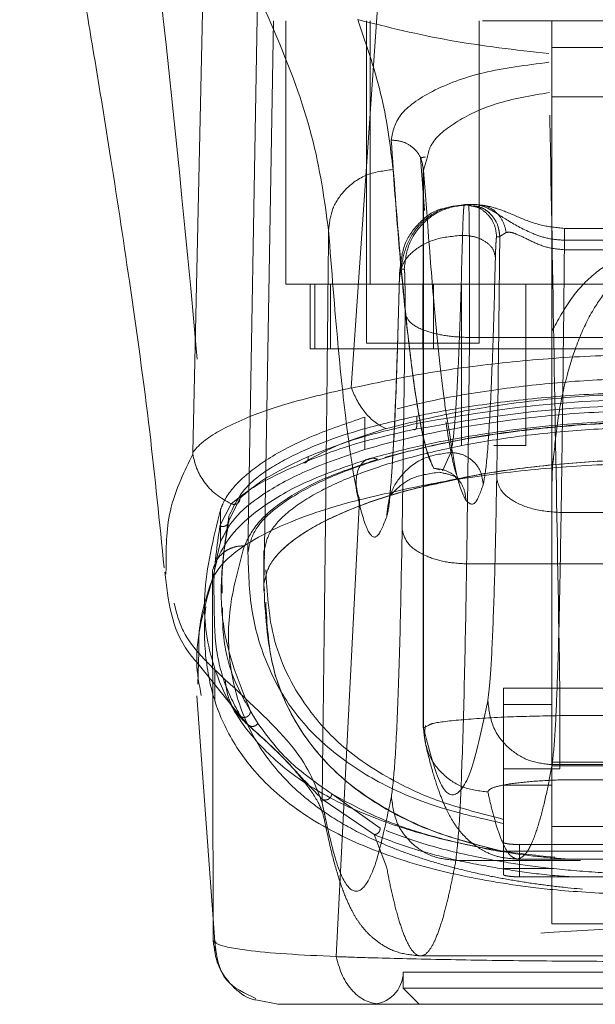
# Model space of a CAD drawing. Units: inches. Extents: x 0 to 23.4, y 0 to 16.5.
# Drawn here: x 7.7 to 7.8, y 12.3 to 12.5 of the extents above; entities that cross this region are included whole.
import ezdxf

# ---------------------------------------------------------------- set-up
doc = ezdxf.new("R2010")
doc.units = ezdxf.units.IN
doc.header["$MEASUREMENT"] = 0
doc.linetypes.add('HIDDEN', pattern=[0.075, 0.05, -0.025])

msp = doc.modelspace()

# ---------------------------------------------------------------- linework, layer by layer
at = {"color": 7, "linetype": 'Continuous', "lineweight": 15}
for p, q in [((7.7637, 12.45742), (7.77274, 12.58892)), ((7.76606, 12.44667), (7.76606, 12.44951)), ((7.77932, 12.44084), (7.78014, 12.44102)), ((7.76107, 12.35821), (7.76515, 12.43787)), ((7.74087, 12.43054), (7.74087, 12.43616)), ((7.74016, 12.42753), (7.74087, 12.43054)), ((7.73132, 12.42494), (7.7314, 12.42608)), ((7.7396, 12.361), (7.73947, 12.42406)), ((7.73698, 12.40767), (7.73693, 12.40574)), ((7.73672, 12.40371), (7.73959, 12.36482)), ((7.7401, 12.36069), (7.74006, 12.36071)), ((7.75085, 12.34989), (7.74702, 12.35064))]:
    msp.add_line(p, q, dxfattribs=at)
at = {"color": 7, "linetype": 'HIDDEN', "lineweight": 0}
for p, q in [((7.74738, 12.52705), (7.74566, 12.42863)), ((7.75014, 12.52143), (7.74842, 12.423)), ((7.75014, 12.52143), (7.74842, 12.423)), ((7.88659, 12.52143), (7.75014, 12.52143)), ((7.75228, 12.47548), (7.75228, 12.52143)), ((7.76634, 12.52143), (7.76634, 12.46518)), ((7.76697, 12.52143), (7.76697, 12.47548)), ((7.78603, 12.46518), (7.78603, 12.52143)), ((7.79868, 12.52143), (7.79868, 12.51678)), ((7.79868, 12.51678), (7.79868, 12.50815)), ((7.79868, 12.51678), (7.83805, 12.51678)), ((7.83805, 12.50815), (7.79868, 12.50815)), ((7.79868, 12.50815), (7.79868, 12.46725)), ((7.77647, 12.48832), (7.77579, 12.49756)), ((7.77698, 12.49768), (7.77627, 12.49538)), ((7.77626, 12.49571), (7.77626, 12.39809)), ((7.77627, 12.49538), (7.77627, 12.39811)), ((7.77627, 12.49538), (7.77697, 12.48652)), ((7.78224, 12.48913), (7.78343, 12.48937)), ((7.78343, 12.48937), (7.78451, 12.48916)), ((7.78343, 12.48937), (7.78398, 12.48937)), ((7.784, 12.48937), (7.78398, 12.48937)), ((7.784, 12.48937), (7.78418, 12.48937)), ((7.78418, 12.48937), (7.78565, 12.48937)), ((7.78565, 12.48937), (7.78496, 12.48937)), ((7.78906, 12.48374), (7.78961, 12.48374)), ((7.78961, 12.48374), (7.78962, 12.4838)), ((7.78962, 12.4838), (7.79073, 12.48451)), ((7.83588, 12.48523), (7.80085, 12.48523)), ((7.80087, 12.48316), (7.83587, 12.48316)), ((7.80087, 12.4815), (7.83587, 12.4815)), ((7.7722, 12.47812), (7.77294, 12.47812)), ((7.75228, 12.47548), (7.76697, 12.47548)), ((7.7565, 12.47548), (7.7565, 12.46423)), ((7.75731, 12.46423), (7.75731, 12.47548)), ((7.76009, 12.46423), (7.76009, 12.47548)), ((7.76697, 12.47548), (7.86976, 12.47548)), ((7.77618, 12.47548), (7.77618, 12.46423)), ((7.77804, 12.47548), (7.77804, 12.46423)), ((7.78291, 12.47548), (7.78291, 12.44736)), ((7.79416, 12.44736), (7.79416, 12.47548)), ((7.77307, 12.47039), (7.77257, 12.43267)), ((7.76634, 12.46518), (7.77618, 12.46518)), ((7.77618, 12.46518), (7.78603, 12.46518)), ((7.78432, 12.46618), (7.85241, 12.46618)), ((7.7565, 12.46423), (7.75731, 12.46423)), ((7.75731, 12.46423), (7.76009, 12.46423)), ((7.77804, 12.46423), (7.76009, 12.46423)), ((7.85869, 12.46423), (7.77804, 12.46423)), ((7.76606, 12.44951), (7.76606, 12.4523)), ((7.77511, 12.4512), (7.77511, 12.4525)), ((7.77959, 12.44295), (7.78108, 12.44613)), ((7.78854, 12.44736), (7.79416, 12.44736)), ((7.75527, 12.44434), (7.75604, 12.44472)), ((7.7987, 12.44292), (7.79899, 12.44536)), ((7.77809, 12.44339), (7.77892, 12.44314)), ((7.77892, 12.44314), (7.77911, 12.44309)), ((7.74235, 12.43429), (7.74428, 12.43816)), ((7.79868, 12.43759), (7.79868, 12.36395)), ((7.74077, 12.43332), (7.74275, 12.43719)), ((7.83642, 12.43565), (7.80031, 12.43565)), ((7.74235, 12.43501), (7.74235, 12.43429)), ((7.74841, 12.42894), (7.74841, 12.422)), ((7.74023, 12.42718), (7.73947, 12.42415)), ((7.74842, 12.42863), (7.74842, 12.423)), ((7.74854, 12.42762), (7.74842, 12.42863)), ((7.78382, 12.4267), (7.85292, 12.4267)), ((7.74104, 12.42288), (7.74104, 12.42158)), ((7.74842, 12.423), (7.74853, 12.422)), ((7.73708, 12.4114), (7.73698, 12.40767)), ((7.73673, 12.40955), (7.7453, 12.39895)), ((7.73991, 12.40846), (7.73991, 12.40278)), ((7.79025, 12.405), (7.80009, 12.405)), ((7.79025, 12.4022), (7.79025, 12.405)), ((7.80009, 12.39094), (7.80009, 12.405)), ((7.83665, 12.405), (7.80009, 12.405)), ((7.79808, 12.40219), (7.79024, 12.40219)), ((7.79024, 12.40219), (7.79024, 12.37653)), ((7.79868, 12.40219), (7.79808, 12.40219)), ((7.74578, 12.39857), (7.7444, 12.40008)), ((7.80009, 12.40024), (7.81837, 12.40024)), ((7.77627, 12.39811), (7.77709, 12.39849)), ((7.83805, 12.39214), (7.79868, 12.39214)), ((7.79868, 12.39149), (7.83805, 12.39149)), ((7.79875, 12.39169), (7.83798, 12.39169)), ((7.80009, 12.39094), (7.79025, 12.39094)), ((7.79024, 12.38813), (7.79868, 12.38813)), ((7.81837, 12.38904), (7.80009, 12.38904)), ((7.76876, 12.38059), (7.7603, 12.38661)), ((7.76771, 12.37948), (7.7586, 12.38567)), ((7.7586, 12.38501), (7.75928, 12.38195)), ((7.79024, 12.37653), (7.79024, 12.38215)), ((7.79868, 12.38089), (7.83805, 12.38089)), ((7.76984, 12.37387), (7.76771, 12.37948)), ((7.79306, 12.37775), (7.79306, 12.37213)), ((7.84367, 12.37775), (7.79306, 12.37775)), ((7.79024, 12.37355), (7.79024, 12.37653)), ((7.79024, 12.37653), (7.79024, 12.37253)), ((7.84649, 12.37658), (7.79025, 12.37658)), ((7.78194, 12.37498), (7.80371, 12.37498)), ((7.79266, 12.3752), (7.80142, 12.3752)), ((7.83805, 12.37523), (7.79868, 12.37523)), ((7.79024, 12.37355), (7.79868, 12.37355)), ((7.79306, 12.37213), (7.84367, 12.37213)), ((7.73959, 12.36482), (7.74001, 12.35921)), ((7.81555, 12.36395), (7.79868, 12.36395)), ((7.77579, 12.35832), (7.86095, 12.35832)), ((7.77275, 12.35551), (7.86398, 12.35551)), ((7.77275, 12.35551), (7.77275, 12.3527)), ((7.77275, 12.3527), (7.81836, 12.3527)), ((7.77275, 12.3527), (7.77556, 12.34989))]:
    msp.add_line(p, q, dxfattribs=at)
at = {"color": 8, "linetype": 'Continuous', "lineweight": 15}
msp.add_line((7.74006, 12.36071), (7.7396, 12.361), dxfattribs=at)
at = {"color": 7, "linetype": 'Continuous', "lineweight": 15, "flags": 128}
msp.add_lwpolyline([(7.73604, 12.44618), (7.73759, 12.51755), (7.73914, 12.58892)], dxfattribs=at)
at = {"color": 7, "linetype": 'HIDDEN', "lineweight": 0, "flags": 128}
msp.add_lwpolyline([(7.89665, 12.36069), (7.89658, 12.36065), (7.89341, 12.36037), (7.88725, 12.36023), (7.88012, 12.36028), (7.86986, 12.36058), (7.86301, 12.36089), (7.85427, 12.36137), (7.84876, 12.36172), (7.84206, 12.36217), (7.83334, 12.36274), (7.82134, 12.36321), (7.81442, 12.3632), (7.80804, 12.36298), (7.79805, 12.3624), (7.79064, 12.3619), (7.78465, 12.36151), (7.77529, 12.36097), (7.76806, 12.36063), (7.75733, 12.3603), (7.74987, 12.36023), (7.74345, 12.36037), (7.74017, 12.36064), (7.74017, 12.36064)], dxfattribs=at)
at = {"color": 7, "linetype": 'HIDDEN', "lineweight": 0}
msp.add_arc((7.76713, 12.35551), 0.00562, 270, 0, dxfattribs=at)
at = {"color": 7, "linetype": 'Continuous', "lineweight": 15}
for points, knots in [([(7.70584, 12.58911), (7.7073, 12.58113), (7.70997, 12.56657), (7.71348, 12.54676), (7.71627, 12.53058), (7.71888, 12.51505), (7.72181, 12.49712), (7.7252, 12.47485), (7.72858, 12.45065), (7.73024, 12.43395), (7.73103, 12.42604)], [0, 0, 0, 0, 0.14994, 0.273516, 0.369674, 0.450063, 0.559309, 0.697134, 0.856552, 1, 1, 1, 1]), ([(7.76371, 12.45734), (7.76768, 12.4582), (7.7756, 12.45992), (7.78909, 12.46178), (7.80344, 12.46298), (7.81836, 12.46338), (7.83327, 12.46298), (7.84763, 12.46178), (7.86113, 12.45992), (7.86906, 12.4582), (7.87302, 12.45734)], [0, 0, 0, 0, 0.124435, 0.248812, 0.37443, 0.499916, 0.625586, 0.750893, 0.875635, 1, 1, 1, 1]), ([(7.73604, 12.44618), (7.73667, 12.44689), (7.73785, 12.4482), (7.74102, 12.45017), (7.74571, 12.45238), (7.75281, 12.45492), (7.76006, 12.45658), (7.7637, 12.45742)], [0, 0, 0, 0, 0.183165, 0.340466, 0.500848, 0.749357, 1, 1, 1, 1]), ([(7.7637, 12.45742), (7.7637, 12.4574), (7.7637, 12.45738), (7.76371, 12.45736), (7.76371, 12.45734)], [0, 0, 0, 0, 0.5154052, 1, 1, 1, 1]), ([(7.76976, 12.4503), (7.76911, 12.45062), (7.76785, 12.45124), (7.76614, 12.45298), (7.76473, 12.45502), (7.76405, 12.45659), (7.76371, 12.45734)], [0, 0, 0, 0, 0.272177, 0.529564, 0.772171, 1, 1, 1, 1]), ([(7.76976, 12.4503), (7.77329, 12.45118), (7.78031, 12.45295), (7.79233, 12.45489), (7.80509, 12.45615), (7.81836, 12.45658), (7.83163, 12.45615), (7.8444, 12.4549), (7.85641, 12.45295), (7.86345, 12.45118), (7.86697, 12.4503)], [0, 0, 0, 0, 0.125506, 0.250113, 0.375274, 0.499917, 0.624743, 0.749591, 0.874565, 1, 1, 1, 1]), ([(7.76606, 12.44667), (7.7678, 12.44715), (7.77308, 12.4486), (7.78289, 12.45063), (7.79574, 12.45245), (7.80942, 12.45345), (7.82295, 12.45358), (7.83582, 12.4529), (7.84809, 12.45153), (7.86, 12.4495), (7.86712, 12.44762), (7.87067, 12.44667)], [0, 0, 0, 0, 0.059433, 0.180288, 0.301061, 0.422456, 0.543822, 0.652476, 0.761168, 0.880585, 1, 1, 1, 1]), ([(7.87062, 12.44485), (7.86591, 12.44607), (7.85737, 12.4483), (7.84395, 12.45031), (7.83303, 12.45131), (7.8232, 12.45175), (7.81231, 12.45177), (7.79841, 12.451), (7.78541, 12.44928), (7.77434, 12.44708), (7.76893, 12.44561), (7.76611, 12.44485)], [0, 0, 0, 0, 0.156654, 0.284061, 0.3804, 0.451255, 0.542446, 0.66363, 0.816422, 0.904131, 1, 1, 1, 1]), ([(7.73604, 12.44618), (7.73604, 12.44612), (7.73603, 12.44604), (7.73604, 12.44592), (7.73605, 12.44587), (7.73605, 12.44585)], [0, 0, 0, 0, 0.572936, 0.800131, 1, 1, 1, 1]), ([(7.74087, 12.43054), (7.74154, 12.4319), (7.7429, 12.43468), (7.748, 12.43886), (7.75541, 12.44302), (7.76246, 12.44544), (7.76606, 12.44667)], [0, 0, 0, 0, 0.235691, 0.478131, 0.734411, 1, 1, 1, 1]), ([(7.73605, 12.44585), (7.73605, 12.44584), (7.73604, 12.44582), (7.73603, 12.44581), (7.73603, 12.4458)], [0, 0, 0, 0, 0.498605, 1, 1, 1, 1]), ([(7.74275, 12.43719), (7.74182, 12.4377), (7.74001, 12.43869), (7.73799, 12.44091), (7.7366, 12.44332), (7.73623, 12.44502), (7.73605, 12.44585)], [0, 0, 0, 0, 0.273745, 0.531665, 0.773751, 1, 1, 1, 1]), ([(7.76688, 12.44507), (7.76292, 12.44373), (7.75527, 12.44113), (7.74756, 12.43643), (7.74239, 12.43177), (7.74084, 12.42862), (7.74009, 12.4271)], [0, 0, 0, 0, 0.276272, 0.535013, 0.776566, 1, 1, 1, 1]), ([(7.76515, 12.43787), (7.76896, 12.43879), (7.77656, 12.44063), (7.78971, 12.44265), (7.80376, 12.44396), (7.81842, 12.4444), (7.83307, 12.44395), (7.84712, 12.44264), (7.86022, 12.44062), (7.8678, 12.43878), (7.87158, 12.43787)], [0, 0, 0, 0, 0.125101, 0.249762, 0.375106, 0.500261, 0.626091, 0.75103, 0.875884, 1, 1, 1, 1]), ([(7.73947, 12.42406), (7.73947, 12.42406), (7.73948, 12.42406), (7.73948, 12.42408), (7.7395, 12.42412), (7.73957, 12.42428), (7.73986, 12.42486), (7.74071, 12.42621), (7.74293, 12.42849), (7.74717, 12.43137), (7.75308, 12.43413), (7.75887, 12.43615), (7.76268, 12.43726), (7.76451, 12.43773), (7.76498, 12.43785), (7.7651, 12.43789), (7.76513, 12.4379), (7.76514, 12.4379), (7.76514, 12.4379), (7.76514, 12.4379)], [0, 0, 0, 0, 0.0000736, 0.0006468, 0.0022389, 0.0083236, 0.0322784, 0.1263556, 0.2826332, 0.5006439, 0.717398, 0.8732573, 0.9676159, 0.9917221, 0.9978038, 0.9993778, 0.9998071, 0.999933, 1, 1, 1, 1]), ([(7.73118, 12.42529), (7.73171, 12.42037), (7.73233, 12.41474), (7.73624, 12.41012), (7.73673, 12.40955)], [0, 0, 0, 0, 0.874657, 1, 1, 1, 1]), ([(7.73947, 12.42415), (7.73845, 12.42114), (7.73707, 12.41705), (7.73708, 12.41257), (7.73708, 12.4114)], [0, 0, 0, 0, 0.737895, 1, 1, 1, 1]), ([(7.7396, 12.361), (7.73973, 12.36083), (7.73992, 12.36056), (7.74068, 12.36027), (7.74144, 12.36003), (7.74236, 12.35981), (7.74381, 12.35955), (7.74668, 12.35914), (7.75182, 12.35865), (7.75805, 12.35835), (7.76107, 12.35821)], [0, 0, 0, 0, 0.137209, 0.221053, 0.249636, 0.339486, 0.423024, 0.499983, 0.758106, 1, 1, 1, 1]), ([(7.73986, 12.3607), (7.74019, 12.35828), (7.74079, 12.35382), (7.7451, 12.3518), (7.74706, 12.35088)], [0, 0, 0, 0, 0.544024, 1, 1, 1, 1]), ([(7.76107, 12.3582), (7.76127, 12.35819), (7.76164, 12.35818), (7.76231, 12.35816), (7.7633, 12.35812), (7.76511, 12.35806), (7.76846, 12.35796), (7.77566, 12.35777), (7.78715, 12.35755), (7.80249, 12.35739), (7.81847, 12.35733), (7.83441, 12.35739), (7.84972, 12.35755), (7.86172, 12.35778), (7.86934, 12.35799), (7.87294, 12.35811), (7.87462, 12.35816), (7.87534, 12.35819), (7.87566, 12.3582)], [0, 0, 0, 0, 0.006935, 0.012383, 0.022112, 0.039491, 0.070588, 0.126036, 0.250731, 0.375942, 0.500712, 0.625901, 0.750052, 0.875172, 0.944826, 0.975643, 0.989265, 1, 1, 1, 1]), ([(7.76891, 12.34989), (7.76802, 12.35), (7.76625, 12.35024), (7.76389, 12.35206), (7.762, 12.35474), (7.76138, 12.35705), (7.76107, 12.3582)], [0, 0, 0, 0, 0.250001, 0.5000013, 0.7500009, 1, 1, 1, 1]), ([(7.75085, 12.34989), (7.75114, 12.34989), (7.75172, 12.34989), (7.75547, 12.34989), (7.76102, 12.34989), (7.76628, 12.34989), (7.76891, 12.34989)], [0, 0, 0, 0, 0.250895, 0.500045, 0.750276, 1, 1, 1, 1]), ([(7.76891, 12.34989), (7.7723, 12.34989), (7.77908, 12.34989), (7.79137, 12.34989), (7.80459, 12.34989), (7.8184, 12.34989), (7.8322, 12.34989), (7.84542, 12.34989), (7.85768, 12.34989), (7.86444, 12.34989), (7.86782, 12.34989)], [0, 0, 0, 0, 0.125301, 0.250533, 0.375398, 0.500195, 0.625414, 0.749963, 0.875169, 1, 1, 1, 1])]:
    msp.add_open_spline(points, degree=3, knots=knots, dxfattribs=at)
at = {"color": 7, "linetype": 'HIDDEN', "lineweight": 0}
for points, knots in [([(7.72648, 12.56188), (7.72913, 12.5381), (7.7349, 12.4863), (7.73932, 12.43452), (7.74171, 12.40651)], [0, 0, 0, 0, 0.4589676, 1, 1, 1, 1]), ([(7.75973, 12.4849), (7.759, 12.49025), (7.75756, 12.50091), (7.75069, 12.51955), (7.74077, 12.53974), (7.73125, 12.55449), (7.72648, 12.56188)], [0, 0, 0, 0, 0.250336, 0.499328, 0.749214, 1, 1, 1, 1]), ([(7.80009, 12.405), (7.79985, 12.41839), (7.79938, 12.44543), (7.79867, 12.48612), (7.7982, 12.51341), (7.79796, 12.52705)], [0, 0, 0, 0, 0.3291146, 0.6645568, 1, 1, 1, 1]), ([(7.76486, 12.52163), (7.77012, 12.52032), (7.78056, 12.51771), (7.79232, 12.51636), (7.79816, 12.5157)], [0, 0, 0, 0, 0.503629, 1, 1, 1, 1]), ([(7.76486, 12.52163), (7.76642, 12.51697), (7.76955, 12.50766), (7.7705, 12.49955), (7.77098, 12.49549)], [0, 0, 0, 0, 0.500427, 1, 1, 1, 1]), ([(7.77065, 12.50064), (7.77094, 12.50212), (7.77151, 12.50508), (7.77737, 12.50925), (7.78631, 12.51269), (7.79423, 12.5137), (7.79818, 12.5142)], [0, 0, 0, 0, 0.250398, 0.500406, 0.750382, 1, 1, 1, 1]), ([(7.79827, 12.50892), (7.79503, 12.50837), (7.78854, 12.50725), (7.78156, 12.50376), (7.77755, 12.50043), (7.77712, 12.49834), (7.77698, 12.49768)], [0, 0, 0, 0, 0.288903, 0.577862, 0.867069, 1, 1, 1, 1]), ([(7.77627, 12.49538), (7.77617, 12.49615), (7.77597, 12.49771), (7.77447, 12.49944), (7.77261, 12.50047), (7.7713, 12.50058), (7.77065, 12.50064)], [0, 0, 0, 0, 0.2796159, 0.5592272, 0.7796118, 1, 1, 1, 1]), ([(7.77809, 12.44338), (7.77781, 12.44391), (7.77727, 12.44492), (7.77649, 12.44768), (7.77578, 12.45103), (7.77512, 12.45485), (7.77448, 12.45926), (7.77349, 12.46712), (7.77219, 12.47985), (7.77115, 12.4939), (7.77065, 12.50064)], [0, 0, 0, 0, 0.1102648, 0.2127615, 0.3074899, 0.3944499, 0.4736415, 0.5649593, 0.7914841, 1, 1, 1, 1]), ([(7.77581, 12.49752), (7.77593, 12.49755), (7.77617, 12.4976), (7.77647, 12.49766), (7.77661, 12.49768)], [0, 0, 0, 0, 0.503768, 1, 1, 1, 1]), ([(7.77098, 12.49549), (7.76933, 12.49528), (7.76605, 12.49486), (7.76237, 12.49202), (7.76015, 12.48854), (7.75987, 12.48612), (7.75973, 12.4849)], [0, 0, 0, 0, 0.279625, 0.559245, 0.779621, 1, 1, 1, 1]), ([(7.77098, 12.49549), (7.77134, 12.4908), (7.77211, 12.4808), (7.77337, 12.46787), (7.7748, 12.45639), (7.77639, 12.44728), (7.77751, 12.44472), (7.77809, 12.44338)], [0, 0, 0, 0, 0.158056, 0.337086, 0.537088, 0.75806, 1, 1, 1, 1]), ([(7.78343, 12.48928), (7.78254, 12.48922), (7.78081, 12.48909), (7.77847, 12.48815), (7.77654, 12.48684), (7.77458, 12.48476), (7.77301, 12.48182), (7.77253, 12.47919), (7.7723, 12.47796)], [0, 0, 0, 0, 0.148588, 0.288419, 0.421756, 0.549703, 0.788246, 1, 1, 1, 1]), ([(7.78311, 12.48401), (7.78313, 12.48481), (7.78318, 12.4864), (7.78326, 12.48807), (7.78334, 12.48917), (7.7834, 12.4893), (7.78343, 12.48937)], [0, 0, 0, 0, 0.250167, 0.499504, 0.750511, 1, 1, 1, 1]), ([(7.78453, 12.48926), (7.78434, 12.48929), (7.78397, 12.48934), (7.78358, 12.4893), (7.78339, 12.48928)], [0, 0, 0, 0, 0.499159, 1, 1, 1, 1]), ([(7.78418, 12.48937), (7.7842, 12.48922), (7.78422, 12.48895), (7.78426, 12.48699), (7.78429, 12.48461), (7.78431, 12.48173), (7.78432, 12.47829), (7.78433, 12.47423), (7.78433, 12.47007), (7.78432, 12.46747), (7.78432, 12.46618)], [0, 0, 0, 0, 0.154009, 0.288701, 0.404029, 0.49995, 0.626586, 0.75214, 0.876611, 1, 1, 1, 1]), ([(7.78451, 12.48916), (7.78488, 12.4891), (7.78597, 12.48895), (7.7875, 12.4878), (7.78881, 12.48596), (7.78898, 12.48448), (7.78906, 12.48374)], [0, 0, 0, 0, 0.143056, 0.428704, 0.714352, 1, 1, 1, 1]), ([(7.78961, 12.48374), (7.78952, 12.48448), (7.78936, 12.48596), (7.78805, 12.4878), (7.78652, 12.48895), (7.78543, 12.4891), (7.78506, 12.48916)], [0, 0, 0, 0, 0.285849, 0.571699, 0.857548, 1, 1, 1, 1]), ([(7.78506, 12.48913), (7.78551, 12.48906), (7.78677, 12.48886), (7.7883, 12.48755), (7.7894, 12.48573), (7.78955, 12.48444), (7.78962, 12.4838)], [0, 0, 0, 0, 0.177034, 0.496426, 0.748242, 1, 1, 1, 1]), ([(7.78565, 12.48937), (7.7863, 12.4892), (7.78759, 12.48885), (7.79091, 12.48661), (7.79456, 12.48455), (7.79805, 12.48335), (7.79995, 12.48322), (7.80087, 12.48316)], [0, 0, 0, 0, 0.249349, 0.499105, 0.748326, 0.878383, 1, 1, 1, 1]), ([(7.80087, 12.48523), (7.79952, 12.48536), (7.79667, 12.48564), (7.79273, 12.48722), (7.78915, 12.48881), (7.78744, 12.48912), (7.78656, 12.48928)], [0, 0, 0, 0, 0.217332, 0.459936, 0.722984, 1, 1, 1, 1]), ([(7.7722, 12.47812), (7.77237, 12.4796), (7.7727, 12.48256), (7.77533, 12.48619), (7.77804, 12.48837), (7.77985, 12.48867), (7.78021, 12.48872)], [0, 0, 0, 0, 0.307647, 0.615294, 0.922942, 1, 1, 1, 1]), ([(7.77697, 12.48652), (7.77734, 12.48168), (7.77831, 12.46892), (7.7796, 12.45669), (7.78053, 12.45135), (7.78083, 12.44963)], [0, 0, 0, 0, 0.293185, 0.772773, 1, 1, 1, 1]), ([(7.7586, 12.38501), (7.75868, 12.39185), (7.75885, 12.40502), (7.75909, 12.4248), (7.75931, 12.44445), (7.75953, 12.46451), (7.75966, 12.47809), (7.75973, 12.4849)], [0, 0, 0, 0, 0.208785, 0.402018, 0.599387, 0.799058, 1, 1, 1, 1]), ([(7.75973, 12.4849), (7.76027, 12.47797), (7.76136, 12.46409), (7.76303, 12.44897), (7.76473, 12.43812), (7.76644, 12.43215), (7.76816, 12.43056), (7.7693, 12.43347), (7.76987, 12.43493)], [0, 0, 0, 0, 0.166158, 0.332856, 0.499995, 0.667128, 0.833833, 1, 1, 1, 1]), ([(7.78311, 12.48401), (7.78147, 12.48387), (7.77818, 12.48358), (7.77454, 12.48152), (7.77241, 12.47899), (7.7722, 12.47722), (7.77209, 12.47634)], [0, 0, 0, 0, 0.279621, 0.559236, 0.779616, 1, 1, 1, 1]), ([(7.78108, 12.44613), (7.78127, 12.44716), (7.78165, 12.44922), (7.78219, 12.45736), (7.78269, 12.46865), (7.78297, 12.47889), (7.78311, 12.48401)], [0, 0, 0, 0, 0.249929, 0.500055, 0.750023, 1, 1, 1, 1]), ([(7.78885, 12.48017), (7.78872, 12.48074), (7.78847, 12.48186), (7.78694, 12.48313), (7.78506, 12.48388), (7.78376, 12.48397), (7.78311, 12.48401)], [0, 0, 0, 0, 0.279653, 0.559211, 0.779632, 1, 1, 1, 1]), ([(7.78885, 12.48017), (7.78886, 12.48071), (7.78889, 12.48177), (7.78895, 12.48288), (7.789, 12.48361), (7.78904, 12.4837), (7.78906, 12.48374)], [0, 0, 0, 0, 0.25015, 0.500304, 0.749983, 1, 1, 1, 1]), ([(7.78961, 12.48374), (7.78953, 12.47645), (7.78938, 12.46187), (7.78917, 12.44837), (7.78907, 12.44161)], [0, 0, 0, 0, 0.499993, 1, 1, 1, 1]), ([(7.79073, 12.48451), (7.79096, 12.48454), (7.79144, 12.48461), (7.79277, 12.48416), (7.79482, 12.48313), (7.79766, 12.48181), (7.7998, 12.4816), (7.80087, 12.4815)], [0, 0, 0, 0, 0.127314, 0.251911, 0.501057, 0.752288, 1, 1, 1, 1]), ([(7.79868, 12.46725), (7.79975, 12.46921), (7.80175, 12.4729), (7.80585, 12.4774), (7.80986, 12.4799), (7.81315, 12.4809), (7.81476, 12.48099), (7.81555, 12.48103)], [0, 0, 0, 0, 0.306032, 0.574643, 0.801931, 0.902658, 1, 1, 1, 1]), ([(7.80087, 12.4815), (7.80079, 12.47362), (7.80064, 12.45774), (7.80042, 12.44305), (7.80031, 12.43565)], [0, 0, 0, 0, 0.4956706, 1, 1, 1, 1]), ([(7.78672, 12.44053), (7.78692, 12.44161), (7.78732, 12.44377), (7.78789, 12.45227), (7.78841, 12.46409), (7.7887, 12.47481), (7.78885, 12.48017)], [0, 0, 0, 0, 0.250023, 0.500002, 0.749899, 1, 1, 1, 1]), ([(7.7722, 12.47812), (7.77219, 12.4781), (7.77217, 12.47805), (7.77214, 12.47769), (7.77212, 12.47713), (7.7721, 12.4766), (7.77209, 12.47634)], [0, 0, 0, 0, 0.2503478, 0.5000316, 0.750031, 1, 1, 1, 1]), ([(7.77294, 12.47812), (7.77295, 12.47809), (7.77297, 12.47804), (7.77301, 12.47756), (7.77304, 12.47679), (7.77306, 12.47568), (7.77308, 12.47436), (7.77309, 12.47298), (7.77309, 12.47162), (7.77308, 12.4708), (7.77307, 12.47039)], [0, 0, 0, 0, 0.117129, 0.234248, 0.367018, 0.500052, 0.6328, 0.765817, 0.882771, 1, 1, 1, 1]), ([(7.81555, 12.47831), (7.81502, 12.47827), (7.81393, 12.4782), (7.8117, 12.47739), (7.80891, 12.47532), (7.80597, 12.47143), (7.80342, 12.46628), (7.80129, 12.45984), (7.79975, 12.4528), (7.79925, 12.44777), (7.799, 12.44535)], [0, 0, 0, 0, 0.0379104, 0.0779166, 0.1699211, 0.2899913, 0.442869, 0.607973, 0.8118273, 1, 1, 1, 1]), ([(7.77209, 12.47661), (7.77194, 12.47079), (7.77162, 12.45932), (7.77108, 12.44746), (7.77059, 12.44), (7.77042, 12.43876), (7.77034, 12.43815)], [0, 0, 0, 0, 0.261344, 0.515564, 0.760756, 1, 1, 1, 1]), ([(7.77085, 12.44444), (7.77093, 12.44549), (7.77121, 12.44924), (7.77164, 12.45974), (7.77194, 12.47083), (7.77209, 12.47634)], [0, 0, 0, 0, 0.163455, 0.585261, 1, 1, 1, 1]), ([(7.77307, 12.47039), (7.77332, 12.46978), (7.77381, 12.46856), (7.77682, 12.46719), (7.78049, 12.46636), (7.78304, 12.46624), (7.78432, 12.46618)], [0, 0, 0, 0, 0.2796321, 0.5592598, 0.7796282, 1, 1, 1, 1]), ([(7.79868, 12.46725), (7.79868, 12.46489), (7.79868, 12.46017), (7.79868, 12.45269), (7.79868, 12.44517), (7.79868, 12.44012), (7.79868, 12.43759)], [0, 0, 0, 0, 0.24977, 0.499864, 0.750013, 1, 1, 1, 1]), ([(7.78432, 12.46618), (7.78425, 12.45943), (7.7841, 12.44583), (7.78391, 12.43311), (7.78382, 12.4267)], [0, 0, 0, 0, 0.496272, 1, 1, 1, 1]), ([(7.87067, 12.4523), (7.86894, 12.45277), (7.86368, 12.45422), (7.85391, 12.45624), (7.84112, 12.45806), (7.8275, 12.45906), (7.814, 12.45921), (7.80113, 12.45854), (7.78881, 12.45719), (7.77682, 12.45514), (7.76964, 12.45325), (7.76606, 12.4523)], [0, 0, 0, 0, 0.059213, 0.179603, 0.299911, 0.420832, 0.541723, 0.650449, 0.759215, 0.879606, 1, 1, 1, 1]), ([(7.86163, 12.4525), (7.85765, 12.45323), (7.8497, 12.45469), (7.83657, 12.45607), (7.82298, 12.45672), (7.80931, 12.4566), (7.79601, 12.4557), (7.78453, 12.45429), (7.77788, 12.45302), (7.77511, 12.4525)], [0, 0, 0, 0, 0.14985, 0.29967, 0.449682, 0.599689, 0.746966, 0.894266, 1, 1, 1, 1]), ([(7.77511, 12.4512), (7.78185, 12.45238), (7.79535, 12.45475), (7.81831, 12.45575), (7.8413, 12.45476), (7.85485, 12.45239), (7.86163, 12.4512)], [0, 0, 0, 0, 0.24958, 0.499309, 0.749261, 1, 1, 1, 1]), ([(7.77453, 12.45014), (7.78137, 12.45132), (7.79505, 12.45368), (7.81831, 12.45469), (7.84161, 12.45369), (7.85533, 12.45133), (7.8622, 12.45014)], [0, 0, 0, 0, 0.249554, 0.499306, 0.749284, 1, 1, 1, 1]), ([(7.76606, 12.4523), (7.76292, 12.45124), (7.75655, 12.44908), (7.74935, 12.44534), (7.74406, 12.44137), (7.74167, 12.43828), (7.74101, 12.43653), (7.74087, 12.43616)], [0, 0, 0, 0, 0.230595, 0.468051, 0.698575, 0.935458, 1, 1, 1, 1]), ([(7.77511, 12.4525), (7.77194, 12.45177), (7.76552, 12.45031), (7.75756, 12.44754), (7.75104, 12.44445), (7.7448, 12.44028), (7.7433, 12.43706), (7.74235, 12.43501)], [0, 0, 0, 0, 0.170807, 0.346743, 0.517486, 0.692852, 1, 1, 1, 1]), ([(7.74566, 12.42863), (7.7459, 12.42988), (7.74638, 12.43237), (7.74987, 12.43613), (7.75536, 12.43975), (7.7628, 12.4431), (7.77201, 12.44604), (7.7825, 12.44844), (7.794, 12.45018), (7.80602, 12.45125), (7.81821, 12.45161), (7.83016, 12.45127), (7.84161, 12.45031), (7.85238, 12.44875), (7.8623, 12.44666), (7.87107, 12.44409), (7.87864, 12.44111), (7.88457, 12.43779), (7.88975, 12.43358), (7.89057, 12.43051), (7.89108, 12.42863)], [0, 0, 0, 0, 0.05696, 0.113919, 0.170914, 0.227898, 0.28404, 0.340167, 0.393788, 0.447397, 0.500028, 0.550631, 0.601238, 0.651781, 0.702334, 0.754152, 0.805981, 0.860366, 0.914758, 1, 1, 1, 1]), ([(7.75617, 12.44541), (7.75903, 12.44656), (7.76452, 12.44875), (7.77168, 12.45041), (7.77511, 12.4512)], [0, 0, 0, 0, 0.522406, 1, 1, 1, 1]), ([(7.86841, 12.44496), (7.86482, 12.4459), (7.85766, 12.44777), (7.84527, 12.44983), (7.83207, 12.45115), (7.8183, 12.4516), (7.80456, 12.45114), (7.79136, 12.44981), (7.77902, 12.44776), (7.77189, 12.44589), (7.76832, 12.44496)], [0, 0, 0, 0, 0.125821, 0.250595, 0.375907, 0.500426, 0.625501, 0.749991, 0.875079, 1, 1, 1, 1]), ([(7.77453, 12.45014), (7.77463, 12.45012), (7.77484, 12.45007), (7.77505, 12.45034), (7.77514, 12.45075), (7.77512, 12.45105), (7.77511, 12.4512)], [0, 0, 0, 0, 0.279534, 0.558887, 0.779494, 1, 1, 1, 1]), ([(7.78248, 12.44128), (7.78228, 12.4417), (7.78191, 12.44248), (7.78136, 12.44474), (7.78087, 12.44732), (7.78049, 12.44957), (7.78028, 12.45104), (7.78021, 12.45147)], [0, 0, 0, 0, 0.285344, 0.534827, 0.748413, 0.926072, 1, 1, 1, 1]), ([(7.74842, 12.42863), (7.74865, 12.42983), (7.74912, 12.43224), (7.7525, 12.43586), (7.75781, 12.43934), (7.765, 12.44256), (7.77387, 12.44537), (7.78397, 12.44765), (7.79504, 12.44932), (7.80649, 12.45033), (7.81811, 12.45066), (7.83317, 12.45027), (7.85126, 12.44824), (7.86644, 12.44449), (7.87602, 12.44075), (7.8819, 12.43757), (7.88601, 12.43416), (7.88802, 12.43113), (7.88823, 12.42929), (7.88831, 12.42863)], [0, 0, 0, 0, 0.057159, 0.114317, 0.171487, 0.228647, 0.284759, 0.340855, 0.394497, 0.448128, 0.499152, 0.550175, 0.649791, 0.751078, 0.804115, 0.857162, 0.912684, 0.968208, 1, 1, 1, 1]), ([(7.78083, 12.44963), (7.78116, 12.44742), (7.78211, 12.44102), (7.78308, 12.43905), (7.78371, 12.43776)], [0, 0, 0, 0, 0.345512, 1, 1, 1, 1]), ([(7.78108, 12.44613), (7.77943, 12.44592), (7.77613, 12.4455), (7.77245, 12.44249), (7.77025, 12.4388), (7.77, 12.43622), (7.76987, 12.43493)], [0, 0, 0, 0, 0.279621, 0.559237, 0.779617, 1, 1, 1, 1]), ([(7.78672, 12.44053), (7.78661, 12.44135), (7.78639, 12.44299), (7.78488, 12.44484), (7.78302, 12.44593), (7.78172, 12.44607), (7.78108, 12.44613)], [0, 0, 0, 0, 0.279653, 0.559211, 0.779632, 1, 1, 1, 1]), ([(7.74275, 12.43719), (7.7442, 12.43836), (7.74709, 12.44069), (7.75255, 12.44313), (7.75527, 12.44434)], [0, 0, 0, 0, 0.501018, 1, 1, 1, 1]), ([(7.74428, 12.43816), (7.74563, 12.43935), (7.74835, 12.44173), (7.75356, 12.44418), (7.75617, 12.44541)], [0, 0, 0, 0, 0.500497, 1, 1, 1, 1]), ([(7.76832, 12.44496), (7.76509, 12.44388), (7.75865, 12.44174), (7.75188, 12.43792), (7.74705, 12.43392), (7.74571, 12.43121), (7.74504, 12.42986)], [0, 0, 0, 0, 0.250947, 0.500262, 0.750281, 1, 1, 1, 1]), ([(7.74842, 12.423), (7.74865, 12.4242), (7.74912, 12.4266), (7.75248, 12.43021), (7.75775, 12.43369), (7.76491, 12.4369), (7.77377, 12.43972), (7.78385, 12.44201), (7.79492, 12.44368), (7.80636, 12.4447), (7.81799, 12.44503), (7.83305, 12.44465), (7.85115, 12.44263), (7.86634, 12.4389), (7.87594, 12.43516), (7.88185, 12.43198), (7.88598, 12.42857), (7.88801, 12.42553), (7.88823, 12.42368), (7.88831, 12.423)], [0, 0, 0, 0, 0.056982, 0.113963, 0.170981, 0.227988, 0.284138, 0.340273, 0.393911, 0.447539, 0.498593, 0.549648, 0.649209, 0.750475, 0.803506, 0.856545, 0.912067, 0.967592, 1, 1, 1, 1]), ([(7.75617, 12.44541), (7.75617, 12.44523), (7.75619, 12.44487), (7.75595, 12.44449), (7.75563, 12.44431), (7.75539, 12.44433), (7.75527, 12.44434)], [0, 0, 0, 0, 0.279573, 0.558997, 0.77954, 1, 1, 1, 1]), ([(7.76666, 12.44494), (7.76683, 12.44501), (7.76734, 12.44523), (7.76793, 12.44507), (7.76832, 12.44496)], [0, 0, 0, 0, 0.331082, 1, 1, 1, 1]), ([(7.78014, 12.44102), (7.78151, 12.44135), (7.78608, 12.44242), (7.79509, 12.44368), (7.80647, 12.44471), (7.81815, 12.44504), (7.83302, 12.44458), (7.84504, 12.44366), (7.85118, 12.44214), (7.8515, 12.44206)], [0, 0, 0, 0, 0.0680544, 0.227099, 0.3861111, 0.5373932, 0.6886747, 0.9840273, 1, 1, 1, 1]), ([(7.799, 12.44535), (7.79899, 12.44524), (7.79868, 12.44266), (7.79868, 12.44007), (7.79868, 12.43759)], [0, 0, 0, 0, 0.045733, 1, 1, 1, 1]), ([(7.77072, 12.43882), (7.77082, 12.43899), (7.77097, 12.43925), (7.77423, 12.442), (7.77745, 12.44247), (7.77903, 12.44269)], [0, 0, 0, 0, 0.475024, 0.742945, 1, 1, 1, 1]), ([(7.77902, 12.44269), (7.77993, 12.44251), (7.78181, 12.44215), (7.78244, 12.44131), (7.78277, 12.44087)], [0, 0, 0, 0, 0.485496, 1, 1, 1, 1]), ([(7.74842, 12.423), (7.74865, 12.42421), (7.74912, 12.42662), (7.7525, 12.43023), (7.75779, 12.43372), (7.76504, 12.43691), (7.77231, 12.43934), (7.77755, 12.44046), (7.77932, 12.44084)], [0, 0, 0, 0, 0.182383, 0.364764, 0.547183, 0.72957, 0.908613, 1, 1, 1, 1]), ([(7.78907, 12.44161), (7.78898, 12.43668), (7.78879, 12.42669), (7.78841, 12.41511), (7.78798, 12.40652), (7.78766, 12.40405), (7.78751, 12.40283)], [0, 0, 0, 0, 0.246987, 0.499968, 0.752966, 1, 1, 1, 1]), ([(7.80031, 12.43565), (7.79869, 12.43578), (7.79543, 12.43603), (7.79176, 12.43763), (7.78954, 12.43958), (7.78923, 12.44094), (7.78907, 12.44161)], [0, 0, 0, 0, 0.279631, 0.559258, 0.779627, 1, 1, 1, 1]), ([(7.76987, 12.43493), (7.77008, 12.43572), (7.77032, 12.43662), (7.77054, 12.4399), (7.77056, 12.44029)], [0, 0, 0, 0, 0.883517, 1, 1, 1, 1]), ([(7.78371, 12.43776), (7.78421, 12.43731), (7.78522, 12.43641), (7.78622, 12.43916), (7.78672, 12.44053)], [0, 0, 0, 0, 0.5, 1, 1, 1, 1]), ([(7.74428, 12.43816), (7.74427, 12.43807), (7.74427, 12.43788), (7.74418, 12.43763), (7.74403, 12.4374), (7.74382, 12.43722), (7.74357, 12.43711), (7.7433, 12.43707), (7.74302, 12.43709), (7.74284, 12.43716), (7.74275, 12.43719)], [0, 0, 0, 0, 0.124932, 0.249998, 0.375064, 0.499997, 0.62493, 0.749997, 0.875066, 1, 1, 1, 1]), ([(7.74087, 12.43616), (7.73963, 12.43109), (7.73729, 12.42157), (7.73898, 12.40935), (7.74339, 12.40002), (7.7497, 12.39275), (7.75722, 12.38712), (7.76669, 12.38255), (7.7778, 12.37895), (7.78907, 12.37654), (7.7989, 12.37555), (7.80245, 12.3752)], [0, 0, 0, 0, 0.176131, 0.330831, 0.485514, 0.589811, 0.694192, 0.798272, 0.877207, 0.955633, 1, 1, 1, 1]), ([(7.80031, 12.43565), (7.80022, 12.43019), (7.80004, 12.41886), (7.79967, 12.40617), (7.79924, 12.39615), (7.79892, 12.39327), (7.79875, 12.39169)], [0, 0, 0, 0, 0.241076, 0.499987, 0.725783, 1, 1, 1, 1]), ([(7.74077, 12.43332), (7.74091, 12.43328), (7.74118, 12.4332), (7.7416, 12.43326), (7.74199, 12.43346), (7.74229, 12.43382), (7.74233, 12.43413), (7.74235, 12.43429)], [0, 0, 0, 0, 0.18678, 0.37379, 0.560504, 0.78032, 1, 1, 1, 1]), ([(7.74235, 12.43501), (7.74184, 12.43173), (7.74083, 12.42516), (7.74109, 12.41339), (7.74413, 12.40592), (7.74611, 12.40103)], [0, 0, 0, 0, 0.257306, 0.514612, 1, 1, 1, 1]), ([(7.74119, 12.42158), (7.74115, 12.42248), (7.741, 12.42631), (7.74176, 12.43083), (7.74235, 12.43429)], [0, 0, 0, 0, 0.235121, 1, 1, 1, 1]), ([(7.73979, 12.41994), (7.73975, 12.42103), (7.73957, 12.42505), (7.74027, 12.42984), (7.74077, 12.43332)], [0, 0, 0, 0, 0.271855, 1, 1, 1, 1]), ([(7.77257, 12.43267), (7.77246, 12.42675), (7.77224, 12.41476), (7.77178, 12.40086), (7.77126, 12.39055), (7.77088, 12.38758), (7.7707, 12.38612)], [0, 0, 0, 0, 0.246987, 0.499968, 0.752966, 1, 1, 1, 1]), ([(7.77257, 12.43267), (7.77281, 12.4318), (7.7733, 12.43008), (7.77631, 12.42813), (7.77998, 12.42695), (7.78254, 12.42678), (7.78382, 12.4267)], [0, 0, 0, 0, 0.279631, 0.559258, 0.779627, 1, 1, 1, 1]), ([(7.74015, 12.42722), (7.74016, 12.42725), (7.74033, 12.42762), (7.74086, 12.42821), (7.74172, 12.42896), (7.74275, 12.42949), (7.74387, 12.42982), (7.74465, 12.42984), (7.74504, 12.42986)], [0, 0, 0, 0, 0.015654, 0.212522, 0.409392, 0.606261, 0.80313, 1, 1, 1, 1]), ([(7.74504, 12.42986), (7.74403, 12.42613), (7.74202, 12.41869), (7.74229, 12.4086), (7.7448, 12.39936), (7.74904, 12.39243), (7.75383, 12.38737), (7.7583, 12.38376), (7.76358, 12.38047), (7.76897, 12.37791), (7.77383, 12.37604), (7.77802, 12.37467), (7.7826, 12.37341), (7.78738, 12.37233), (7.79199, 12.37148), (7.79635, 12.37081), (7.80202, 12.37012), (7.8081, 12.36962), (7.81445, 12.36939), (7.82058, 12.36933), (7.82678, 12.36953), (7.83252, 12.36994), (7.83695, 12.37038), (7.8413, 12.37094), (7.84558, 12.37162), (7.85075, 12.37262), (7.8564, 12.37398), (7.86213, 12.37575), (7.86868, 12.37825), (7.87541, 12.38168), (7.88175, 12.38623), (7.88833, 12.39292), (7.89334, 12.40236), (7.89535, 12.41516), (7.89291, 12.42496), (7.89169, 12.42986)], [0, 0, 0, 0, 0.062708, 0.125327, 0.187609, 0.249811, 0.281716, 0.312303, 0.344852, 0.374993, 0.391096, 0.40625, 0.422716, 0.437783, 0.449297, 0.459805, 0.469403, 0.486334, 0.493868, 0.50112, 0.515728, 0.523847, 0.532773, 0.542399, 0.552919, 0.564417, 0.584847, 0.605988, 0.62724, 0.667468, 0.709205, 0.751057, 0.834024, 0.917072, 1, 1, 1, 1]), ([(7.81082, 12.36907), (7.80666, 12.3693), (7.79937, 12.36972), (7.79125, 12.3708), (7.78097, 12.37257), (7.77012, 12.37558), (7.7587, 12.38059), (7.74962, 12.38702), (7.74327, 12.39467), (7.73953, 12.4028), (7.73796, 12.41129), (7.738, 12.41951), (7.73953, 12.42519), (7.74016, 12.42753)], [0, 0, 0, 0, 0.045118, 0.078856, 0.113405, 0.210241, 0.309742, 0.441516, 0.574458, 0.68857, 0.803098, 0.918894, 1, 1, 1, 1]), ([(7.74566, 12.42863), (7.74576, 12.42528), (7.74597, 12.41857), (7.74858, 12.4095), (7.75303, 12.40119), (7.7597, 12.39415), (7.76854, 12.3883), (7.77823, 12.38417), (7.78711, 12.38214), (7.79025, 12.38143)], [0, 0, 0, 0, 0.163554, 0.327096, 0.491097, 0.655026, 0.790757, 0.926075, 1, 1, 1, 1]), ([(7.79024, 12.38215), (7.78653, 12.38311), (7.7791, 12.38502), (7.77009, 12.38918), (7.76188, 12.39461), (7.75451, 12.40299), (7.74954, 12.41303), (7.74901, 12.42178), (7.74877, 12.42567)], [0, 0, 0, 0, 0.101251, 0.202863, 0.367789, 0.532886, 0.79237, 1, 1, 1, 1]), ([(7.78382, 12.4267), (7.78371, 12.42028), (7.78348, 12.40695), (7.78304, 12.39202), (7.78252, 12.38024), (7.78215, 12.37684), (7.78194, 12.37498)], [0, 0, 0, 0, 0.241073, 0.499986, 0.72578, 1, 1, 1, 1]), ([(7.79024, 12.37653), (7.78658, 12.37748), (7.77917, 12.3794), (7.77004, 12.38356), (7.76192, 12.38901), (7.75444, 12.39739), (7.74924, 12.40834), (7.74869, 12.4181), (7.74842, 12.423)], [0, 0, 0, 0, 0.095441, 0.193131, 0.349126, 0.506595, 0.752357, 1, 1, 1, 1]), ([(7.74171, 12.40651), (7.73882, 12.4092), (7.73445, 12.41329), (7.7332, 12.41819), (7.73278, 12.41986)], [0, 0, 0, 0, 0.6604, 1, 1, 1, 1]), ([(7.7444, 12.40008), (7.74332, 12.40209), (7.74116, 12.4061), (7.7398, 12.41314), (7.73979, 12.41805), (7.73979, 12.41994)], [0, 0, 0, 0, 0.381281, 0.761561, 1, 1, 1, 1]), ([(7.74611, 12.40103), (7.74495, 12.40308), (7.74264, 12.40718), (7.74124, 12.41359), (7.74124, 12.4178), (7.74124, 12.41902)], [0, 0, 0, 0, 0.4159009, 0.831227, 1, 1, 1, 1]), ([(7.74876, 12.42004), (7.74898, 12.41629), (7.74942, 12.40887), (7.75344, 12.39927), (7.75967, 12.39105), (7.7685, 12.38421), (7.7784, 12.37951), (7.7874, 12.37724), (7.79024, 12.37653)], [0, 0, 0, 0, 0.200228, 0.395356, 0.590405, 0.75713, 0.923302, 1, 1, 1, 1]), ([(7.74578, 12.39857), (7.7452, 12.39906), (7.74405, 12.40006), (7.7428, 12.40201), (7.74194, 12.40417), (7.74179, 12.40573), (7.74171, 12.40651)], [0, 0, 0, 0, 0.249994, 0.5, 0.749997, 1, 1, 1, 1]), ([(7.74171, 12.40651), (7.74624, 12.40233), (7.7553, 12.39399), (7.7575, 12.38801), (7.7586, 12.38501)], [0, 0, 0, 0, 0.499819, 1, 1, 1, 1]), ([(7.89897, 12.40181), (7.89882, 12.40007), (7.89828, 12.39395), (7.89335, 12.38611), (7.88482, 12.37793), (7.87531, 12.37274), (7.86497, 12.36922), (7.85681, 12.36734), (7.84867, 12.36613), (7.84126, 12.3654), (7.83204, 12.36493), (7.82244, 12.36483), (7.81432, 12.36484), (7.80663, 12.36492), (7.79835, 12.3652), (7.7904, 12.36586), (7.78174, 12.367), (7.77316, 12.36883), (7.76235, 12.37232), (7.75247, 12.37752), (7.74358, 12.38576), (7.73827, 12.39436), (7.73771, 12.4013), (7.73751, 12.40377)], [0, 0, 0, 0, 0.042982, 0.15051, 0.23123, 0.312963, 0.354245, 0.396014, 0.417549, 0.439584, 0.46275, 0.487427, 0.50021, 0.512756, 0.536471, 0.558807, 0.580514, 0.622968, 0.664695, 0.747424, 0.82979, 0.9393, 1, 1, 1, 1]), ([(7.78751, 12.40283), (7.78657, 12.39846), (7.78471, 12.38972), (7.78189, 12.38555), (7.77908, 12.38735), (7.77721, 12.39452), (7.77627, 12.39811)], [0, 0, 0, 0, 0.249999, 0.5, 0.749997, 1, 1, 1, 1]), ([(7.78751, 12.40283), (7.78772, 12.40119), (7.78816, 12.39793), (7.79117, 12.39428), (7.79487, 12.39209), (7.79746, 12.39182), (7.79875, 12.39169)], [0, 0, 0, 0, 0.279622, 0.55924, 0.779618, 1, 1, 1, 1]), ([(7.74611, 12.40103), (7.7461, 12.40093), (7.74608, 12.40073), (7.74596, 12.40046), (7.74577, 12.40023), (7.74553, 12.40005), (7.74525, 12.39994), (7.74495, 12.39991), (7.74466, 12.39995), (7.74448, 12.40004), (7.7444, 12.40008)], [0, 0, 0, 0, 0.124922, 0.25, 0.375078, 0.5, 0.624922, 0.75, 0.875078, 1, 1, 1, 1]), ([(7.7474, 12.39889), (7.74731, 12.39904), (7.74704, 12.39946), (7.7466, 12.40017), (7.74628, 12.40074), (7.74611, 12.40103)], [0, 0, 0, 0, 0.206642, 0.603312, 1, 1, 1, 1]), ([(7.77709, 12.39849), (7.77726, 12.39861), (7.77778, 12.39897), (7.78253, 12.39953), (7.79033, 12.40004), (7.79693, 12.40018), (7.80009, 12.40024)], [0, 0, 0, 0, 0.137801, 0.425226, 0.724735, 1, 1, 1, 1]), ([(7.7453, 12.39895), (7.74761, 12.39687), (7.75209, 12.39284), (7.7561, 12.38808), (7.75846, 12.38437), (7.75884, 12.38273), (7.75903, 12.38194)], [0, 0, 0, 0, 0.273685, 0.530937, 0.772803, 1, 1, 1, 1]), ([(7.7474, 12.39889), (7.74729, 12.39875), (7.74706, 12.39848), (7.74658, 12.39833), (7.74613, 12.39836), (7.7459, 12.3985), (7.74578, 12.39857)], [0, 0, 0, 0, 0.279611, 0.5591, 0.779584, 1, 1, 1, 1]), ([(7.7586, 12.38567), (7.75733, 12.38701), (7.75478, 12.38968), (7.75119, 12.39368), (7.74794, 12.39661), (7.74578, 12.39857)], [0, 0, 0, 0, 0.25013, 0.500074, 1, 1, 1, 1]), ([(7.7474, 12.39889), (7.74901, 12.39667), (7.75223, 12.39224), (7.75761, 12.38848), (7.7603, 12.38661)], [0, 0, 0, 0, 0.500054, 1, 1, 1, 1]), ([(7.77665, 12.3985), (7.77655, 12.39789), (7.77635, 12.39668), (7.77661, 12.39548), (7.77675, 12.39487)], [0, 0, 0, 0, 0.4999567, 1, 1, 1, 1]), ([(7.77674, 12.39489), (7.77713, 12.39331), (7.77787, 12.39034), (7.77902, 12.38687), (7.78009, 12.38424), (7.7811, 12.3823), (7.78203, 12.38086), (7.78289, 12.37978), (7.78372, 12.37888), (7.78507, 12.37771), (7.78686, 12.37655), (7.78942, 12.37546), (7.79153, 12.37529), (7.79266, 12.3752)], [0, 0, 0, 0, 0.174566, 0.327635, 0.459183, 0.569187, 0.657629, 0.7245, 0.776281, 0.817861, 0.868982, 0.929689, 1, 1, 1, 1]), ([(7.79875, 12.39169), (7.79845, 12.39015), (7.79781, 12.38678), (7.79675, 12.38245), (7.79554, 12.37862), (7.79415, 12.37578), (7.79318, 12.3754), (7.79266, 12.3752)], [0, 0, 0, 0, 0.14674, 0.320111, 0.520111, 0.746741, 1, 1, 1, 1]), ([(7.78752, 12.38694), (7.78765, 12.38717), (7.78792, 12.38763), (7.79065, 12.38826), (7.79474, 12.38878), (7.79831, 12.38895), (7.80009, 12.38904)], [0, 0, 0, 0, 0.251357, 0.501369, 0.750906, 1, 1, 1, 1]), ([(7.7586, 12.38567), (7.75868, 12.38563), (7.75885, 12.38554), (7.75913, 12.38551), (7.75942, 12.38554), (7.75969, 12.38565), (7.75993, 12.38583), (7.76012, 12.38605), (7.76026, 12.38632), (7.76029, 12.38651), (7.7603, 12.38661)], [0, 0, 0, 0, 0.124925, 0.25, 0.375075, 0.5, 0.624925, 0.75, 0.875075, 1, 1, 1, 1]), ([(7.7707, 12.38612), (7.76989, 12.38228), (7.76829, 12.3746), (7.76586, 12.36952), (7.76343, 12.3693), (7.76101, 12.37394), (7.7594, 12.38132), (7.7586, 12.38501)], [0, 0, 0, 0, 0.199751, 0.399872, 0.600121, 0.800247, 1, 1, 1, 1]), ([(7.7603, 12.38661), (7.76308, 12.38507), (7.76754, 12.3826), (7.77588, 12.37965), (7.78443, 12.37751), (7.79264, 12.37595), (7.79938, 12.37537), (7.80142, 12.3752)], [0, 0, 0, 0, 0.325513, 0.524345, 0.722869, 0.916164, 1, 1, 1, 1]), ([(7.7707, 12.38612), (7.77091, 12.38449), (7.77135, 12.38123), (7.77436, 12.37757), (7.77806, 12.37538), (7.78065, 12.37512), (7.78194, 12.37498)], [0, 0, 0, 0, 0.279622, 0.55924, 0.779618, 1, 1, 1, 1]), ([(7.78752, 12.38694), (7.78777, 12.38584), (7.78831, 12.38345), (7.78921, 12.38036), (7.79023, 12.37764), (7.7914, 12.37561), (7.79223, 12.37534), (7.79266, 12.3752)], [0, 0, 0, 0, 0.146721, 0.320081, 0.520082, 0.746722, 1, 1, 1, 1]), ([(7.75903, 12.38194), (7.75944, 12.37997), (7.76023, 12.37627), (7.76144, 12.37199), (7.7626, 12.36873), (7.76372, 12.36629), (7.76481, 12.36444), (7.76588, 12.36303), (7.76715, 12.36169), (7.76908, 12.36018), (7.77191, 12.35871), (7.77444, 12.35846), (7.77579, 12.35832)], [0, 0, 0, 0, 0.179661, 0.3377691, 0.4743152, 0.5892895, 0.6826843, 0.7544999, 0.8067279, 0.8618355, 0.9262412, 1, 1, 1, 1]), ([(7.76876, 12.38059), (7.76873, 12.38043), (7.76867, 12.38012), (7.7684, 12.37976), (7.76806, 12.37954), (7.76782, 12.3795), (7.76771, 12.37948)], [0, 0, 0, 0, 0.279676, 0.55927, 0.779657, 1, 1, 1, 1]), ([(7.80208, 12.37213), (7.80127, 12.37218), (7.7977, 12.37242), (7.7923, 12.37315), (7.7853, 12.37428), (7.77879, 12.37576), (7.77277, 12.37751), (7.7694, 12.37882), (7.76771, 12.37948)], [0, 0, 0, 0, 0.043402, 0.192836, 0.362401, 0.56807, 0.782431, 1, 1, 1, 1]), ([(7.86798, 12.38059), (7.86547, 12.37964), (7.86047, 12.37773), (7.85213, 12.37569), (7.84392, 12.37428), (7.83672, 12.37339), (7.82826, 12.37273), (7.81854, 12.37246), (7.8088, 12.37271), (7.80026, 12.37336), (7.79301, 12.37425), (7.78472, 12.37567), (7.77632, 12.37771), (7.77128, 12.37963), (7.76876, 12.38059)], [0, 0, 0, 0, 0.125861, 0.251189, 0.313909, 0.375887, 0.437841, 0.498886, 0.56006, 0.621903, 0.684487, 0.747086, 0.873351, 1, 1, 1, 1]), ([(7.79306, 12.37775), (7.79274, 12.37776), (7.79211, 12.37777), (7.79128, 12.37783), (7.79064, 12.37793), (7.79029, 12.37805), (7.79026, 12.37812), (7.79024, 12.37815)], [0, 0, 0, 0, 0.212038, 0.424043, 0.636977, 0.851909, 1, 1, 1, 1]), ([(7.78194, 12.37498), (7.78171, 12.37375), (7.7812, 12.37112), (7.7804, 12.36757), (7.7795, 12.36422), (7.77849, 12.36137), (7.77738, 12.35924), (7.77619, 12.35817), (7.77494, 12.3584), (7.77371, 12.36001), (7.77255, 12.36274), (7.77153, 12.36614), (7.77064, 12.36982), (7.7701, 12.37259), (7.76984, 12.37387)], [0, 0, 0, 0, 0.05838, 0.124996, 0.199849, 0.282937, 0.374263, 0.473824, 0.578209, 0.683931, 0.778972, 0.86333, 0.937006, 1, 1, 1, 1]), ([(7.79306, 12.37213), (7.79274, 12.37213), (7.79211, 12.37214), (7.79128, 12.37221), (7.79064, 12.37231), (7.79029, 12.37242), (7.79026, 12.3725), (7.79024, 12.37253)], [0, 0, 0, 0, 0.212038, 0.424043, 0.636977, 0.851909, 1, 1, 1, 1])]:
    msp.add_open_spline(points, degree=3, knots=knots, dxfattribs=at)
for points in [[(7.77294, 12.47812), (7.77311, 12.47959), (7.77345, 12.48254), (7.77605, 12.48626), (7.77976, 12.48886), (7.78271, 12.4892), (7.78418, 12.48937)], [(7.78565, 12.48937), (7.78626, 12.4893), (7.78749, 12.48916), (7.78908, 12.48807), (7.79028, 12.48648), (7.79058, 12.48517), (7.79073, 12.48451)], [(7.80087, 12.48523), (7.80087, 12.48518), (7.80087, 12.48507), (7.80087, 12.48427), (7.80087, 12.48307), (7.80087, 12.48202), (7.80087, 12.4815)], [(7.80087, 12.48523), (7.80087, 12.4852), (7.80087, 12.48515), (7.80087, 12.48472), (7.80087, 12.48407), (7.80087, 12.48346), (7.80087, 12.48316)], [(7.75527, 12.44434), (7.75805, 12.44544), (7.76361, 12.44764), (7.77089, 12.44931), (7.77453, 12.45014)], [(7.77809, 12.44338), (7.77883, 12.44329), (7.7803, 12.44312), (7.78217, 12.44183), (7.78345, 12.43997), (7.78363, 12.4385), (7.78371, 12.43776)], [(7.77627, 12.39811), (7.77644, 12.39664), (7.77677, 12.39371), (7.77937, 12.39001), (7.78309, 12.38743), (7.78604, 12.3871), (7.78752, 12.38694)]]:
    msp.add_open_spline(points, degree=3, dxfattribs=at)
at = {"color": 8, "linetype": 'Continuous', "lineweight": 15}
for points, knots in [([(7.75604, 12.44472), (7.75778, 12.44568), (7.76152, 12.44772), (7.76689, 12.4494), (7.76976, 12.4503)], [0, 0, 0, 0, 0.466653, 1, 1, 1, 1]), ([(7.7314, 12.42608), (7.73137, 12.42931), (7.73133, 12.4342), (7.73364, 12.44097), (7.7353, 12.44432), (7.73603, 12.4458)], [0, 0, 0, 0, 0.518928, 0.787677, 1, 1, 1, 1]), ([(7.76514, 12.4379), (7.76501, 12.4383), (7.76472, 12.43913), (7.76453, 12.44045), (7.76455, 12.44178), (7.76482, 12.44304), (7.76537, 12.44408), (7.766, 12.44477), (7.7665, 12.4449), (7.76666, 12.44494)], [0, 0, 0, 0, 0.135082, 0.277098, 0.426014, 0.581866, 0.744599, 0.914259, 1, 1, 1, 1]), ([(7.73947, 12.42407), (7.73946, 12.42445), (7.73942, 12.4252), (7.73966, 12.42628), (7.73999, 12.42692), (7.74015, 12.42722)], [0, 0, 0, 0, 0.342405, 0.684815, 1, 1, 1, 1]), ([(7.73751, 12.40377), (7.73715, 12.40566), (7.73597, 12.41179), (7.73804, 12.41905), (7.73947, 12.42407)], [0, 0, 0, 0, 0.307887, 1, 1, 1, 1]), ([(7.74702, 12.35064), (7.74687, 12.35067), (7.74529, 12.35095), (7.74279, 12.35303), (7.74015, 12.3566), (7.73978, 12.35953), (7.7396, 12.361)], [0, 0, 0, 0, 0.033369, 0.355579, 0.677789, 1, 1, 1, 1])]:
    msp.add_open_spline(points, degree=3, knots=knots, dxfattribs=at)

doc.saveas('drawing.dxf')
